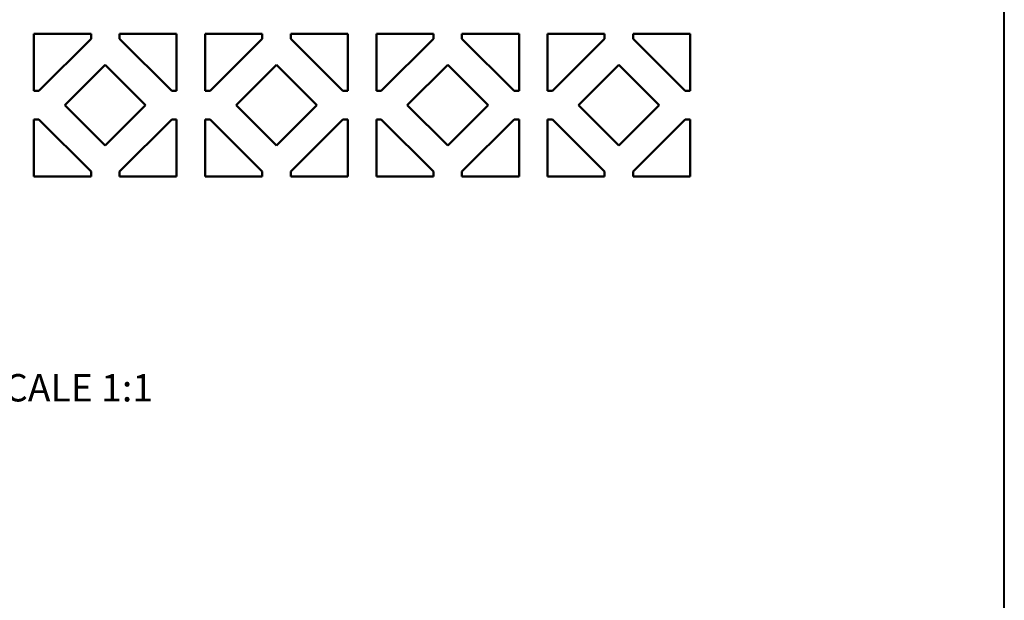
# Model space of a CAD drawing. Units: inches. Extents: x 0.4 to 8.1, y 0.1 to 10.7.
# Drawn here: x 3.8 to 8.1, y 2.6 to 5.2 of the extents above; entities that cross this region are included whole.
import ezdxf
from ezdxf.enums import TextEntityAlignment as Align

# ---------------------------------------------------------------- set-up
doc = ezdxf.new("R2010")
doc.units = ezdxf.units.IN
doc.header["$LTSCALE"] = 0.75
doc.header["$MEASUREMENT"] = 0
doc.layers.add('Annotations', color=7, linetype='Continuous', lineweight=25)
doc.layers.add('Visible', color=7, linetype='Continuous', lineweight=50)
doc.layers.add('Titleblock', color=7, linetype='Continuous')
doc.styles.get("Standard").update_dxf_attribs({"font": 'arial.ttf'})

# ---------------------------------------------------------------- blocks, each defined once
blk = doc.blocks.new('Tittleblock')
at = {"lineweight": 40}
blk.add_line((8.1307, 0.2631), (8.1307, 10.7355), dxfattribs=at)
for tag, p in [('PARTNUM', (4.548, 1.8009)), ('DRWNO', (6.1123, 0.4206))]:
    blk.add_attdef(tag, p, '', height=0.0886)
for tag, p in [('APPRDATE', (5.4381, 0.8708)), ('REV', (8.011, 0.418))]:
    blk.add_attdef(tag, text='', height=0.0886).set_placement(p, align=Align.CENTER)
blk.add_attdef('SHEET', text='', height=0.0886).set_placement((7.9339, 0.2783), align=Align.RIGHT)
at = {"layer": 'Titleblock'}
blk.add_attdef('Material', (4.2963, 1.2986), '', height=0.1378, dxfattribs=at)

msp = doc.modelspace()

# ---------------------------------------------------------------- linework, layer by layer
at = {"layer": 'Visible', "extrusion": (0, 1, 0)}
for p, q in [((3.8796, 4.853, 0.0197), (3.8796, 5.103, 0.0197)), ((3.8796, 5.103, 0.0197), (4.1296, 5.103, 0.0197)), ((4.1296, 5.103, 0.0197), (4.1296, 5.0816, 0.0197)), ((4.2546, 5.103, 0.0197), (4.5046, 5.103, 0.0197)), ((4.2546, 5.103, 0.0197), (4.2546, 5.0816, 0.0197)), ((4.5046, 5.103, 0.0197), (4.5046, 4.853, 0.0197)), ((4.6296, 4.853, 0.0197), (4.6296, 5.103, 0.0197)), ((4.6296, 5.103, 0.0197), (4.8796, 5.103, 0.0197)), ((4.8796, 5.103, 0.0197), (4.8796, 5.0816, 0.0197)), ((5.0046, 5.103, 0.0197), (5.2546, 5.103, 0.0197)), ((5.0046, 5.103, 0.0197), (5.0046, 5.0816, 0.0197)), ((5.2546, 5.103, 0.0197), (5.2546, 4.853, 0.0197)), ((5.3796, 4.853, 0.0197), (5.3796, 5.103, 0.0197)), ((5.3796, 5.103, 0.0197), (5.6296, 5.103, 0.0197)), ((5.6296, 5.103, 0.0197), (5.6296, 5.0816, 0.0197)), ((5.7546, 5.103, 0.0197), (6.0046, 5.103, 0.0197)), ((5.7546, 5.103, 0.0197), (5.7546, 5.0816, 0.0197)), ((6.0046, 5.103, 0.0197), (6.0046, 4.853, 0.0197)), ((6.1296, 4.853, 0.0197), (6.1296, 5.103, 0.0197)), ((6.1296, 5.103, 0.0197), (6.3796, 5.103, 0.0197)), ((6.3796, 5.103, 0.0197), (6.3796, 5.0816, 0.0197)), ((6.5046, 5.103, 0.0197), (6.7546, 5.103, 0.0197)), ((6.5046, 5.103, 0.0197), (6.5046, 5.0816, 0.0197)), ((6.7546, 5.103, 0.0197), (6.7546, 4.853, 0.0197)), ((3.9011, 4.853, 0.0197), (4.1296, 5.0816, 0.0197)), ((4.2546, 5.0816, 0.0197), (4.4832, 4.853, 0.0197)), ((4.6511, 4.853, 0.0197), (4.8796, 5.0816, 0.0197)), ((5.0046, 5.0816, 0.0197), (5.2332, 4.853, 0.0197)), ((5.4011, 4.853, 0.0197), (5.6296, 5.0816, 0.0197)), ((5.7546, 5.0816, 0.0197), (5.9832, 4.853, 0.0197)), ((6.1511, 4.853, 0.0197), (6.3796, 5.0816, 0.0197)), ((6.5046, 5.0816, 0.0197), (6.7332, 4.853, 0.0197)), ((4.0153, 4.7905, 0.0197), (4.1921, 4.9673, 0.0197)), ((4.1921, 4.9673, 0.0197), (4.3689, 4.7905, 0.0197)), ((4.7653, 4.7905, 0.0197), (4.9421, 4.9673, 0.0197)), ((4.9421, 4.9673, 0.0197), (5.1189, 4.7905, 0.0197)), ((5.5153, 4.7905, 0.0197), (5.6921, 4.9673, 0.0197)), ((5.6921, 4.9673, 0.0197), (5.8689, 4.7905, 0.0197)), ((6.2653, 4.7905, 0.0197), (6.4421, 4.9673, 0.0197)), ((6.4421, 4.9673, 0.0197), (6.6189, 4.7905, 0.0197)), ((3.8796, 4.853, 0.0197), (3.9011, 4.853, 0.0197)), ((4.5046, 4.853, 0.0197), (4.4832, 4.853, 0.0197)), ((4.6296, 4.853, 0.0197), (4.6511, 4.853, 0.0197)), ((5.2546, 4.853, 0.0197), (5.2332, 4.853, 0.0197)), ((5.3796, 4.853, 0.0197), (5.4011, 4.853, 0.0197)), ((6.0046, 4.853, 0.0197), (5.9832, 4.853, 0.0197)), ((6.1296, 4.853, 0.0197), (6.1511, 4.853, 0.0197)), ((6.7546, 4.853, 0.0197), (6.7332, 4.853, 0.0197)), ((4.1921, 4.6138, 0.0197), (4.0153, 4.7905, 0.0197)), ((4.3689, 4.7905, 0.0197), (4.1921, 4.6138, 0.0197)), ((4.9421, 4.6138, 0.0197), (4.7653, 4.7905, 0.0197)), ((5.1189, 4.7905, 0.0197), (4.9421, 4.6138, 0.0197)), ((5.6921, 4.6138, 0.0197), (5.5153, 4.7905, 0.0197)), ((5.8689, 4.7905, 0.0197), (5.6921, 4.6138, 0.0197)), ((6.4421, 4.6138, 0.0197), (6.2653, 4.7905, 0.0197)), ((6.6189, 4.7905, 0.0197), (6.4421, 4.6138, 0.0197)), ((3.8796, 4.728, 0.0197), (3.9011, 4.728, 0.0197)), ((3.8796, 4.478, 0.0197), (3.8796, 4.728, 0.0197)), ((4.1296, 4.4995, 0.0197), (3.9011, 4.728, 0.0197)), ((4.4832, 4.728, 0.0197), (4.2546, 4.4995, 0.0197)), ((4.5046, 4.728, 0.0197), (4.4832, 4.728, 0.0197)), ((4.5046, 4.728, 0.0197), (4.5046, 4.478, 0.0197)), ((4.6296, 4.728, 0.0197), (4.6511, 4.728, 0.0197)), ((4.6296, 4.478, 0.0197), (4.6296, 4.728, 0.0197)), ((4.8796, 4.4995, 0.0197), (4.6511, 4.728, 0.0197)), ((5.2332, 4.728, 0.0197), (5.0046, 4.4995, 0.0197)), ((5.2546, 4.728, 0.0197), (5.2332, 4.728, 0.0197)), ((5.2546, 4.728, 0.0197), (5.2546, 4.478, 0.0197)), ((5.3796, 4.728, 0.0197), (5.4011, 4.728, 0.0197)), ((5.3796, 4.478, 0.0197), (5.3796, 4.728, 0.0197)), ((5.6296, 4.4995, 0.0197), (5.4011, 4.728, 0.0197)), ((5.9832, 4.728, 0.0197), (5.7546, 4.4995, 0.0197)), ((6.0046, 4.728, 0.0197), (5.9832, 4.728, 0.0197)), ((6.0046, 4.728, 0.0197), (6.0046, 4.478, 0.0197)), ((6.1296, 4.728, 0.0197), (6.1511, 4.728, 0.0197)), ((6.1296, 4.478, 0.0197), (6.1296, 4.728, 0.0197)), ((6.3796, 4.4995, 0.0197), (6.1511, 4.728, 0.0197)), ((6.7332, 4.728, 0.0197), (6.5046, 4.4995, 0.0197)), ((6.7546, 4.728, 0.0197), (6.7332, 4.728, 0.0197)), ((6.7546, 4.728, 0.0197), (6.7546, 4.478, 0.0197)), ((4.1296, 4.478, 0.0197), (4.1296, 4.4995, 0.0197)), ((4.2546, 4.478, 0.0197), (4.2546, 4.4995, 0.0197)), ((4.8796, 4.478, 0.0197), (4.8796, 4.4995, 0.0197)), ((5.0046, 4.478, 0.0197), (5.0046, 4.4995, 0.0197)), ((5.6296, 4.478, 0.0197), (5.6296, 4.4995, 0.0197)), ((5.7546, 4.478, 0.0197), (5.7546, 4.4995, 0.0197)), ((6.3796, 4.478, 0.0197), (6.3796, 4.4995, 0.0197)), ((6.5046, 4.478, 0.0197), (6.5046, 4.4995, 0.0197)), ((4.1296, 4.478, 0.0197), (3.8796, 4.478, 0.0197)), ((4.5046, 4.478, 0.0197), (4.2546, 4.478, 0.0197)), ((4.8796, 4.478, 0.0197), (4.6296, 4.478, 0.0197)), ((5.2546, 4.478, 0.0197), (5.0046, 4.478, 0.0197)), ((5.6296, 4.478, 0.0197), (5.3796, 4.478, 0.0197)), ((6.0046, 4.478, 0.0197), (5.7546, 4.478, 0.0197)), ((6.3796, 4.478, 0.0197), (6.1296, 4.478, 0.0197)), ((6.7546, 4.478, 0.0197), (6.5046, 4.478, 0.0197))]:
    msp.add_line(p, q, dxfattribs=at)

# ---------------------------------------------------------------- block references
at = {"layer": 'Titleblock'}
msp.add_blockref('Tittleblock', (0, 0), dxfattribs=at)

# ---------------------------------------------------------------- texts
at = {"layer": 'Annotations', "insert": (3.6506, 3.6123), "char_height": 0.1, "attachment_point": 1}
msp.add_mtext_dynamic_manual_height_columns('{\\H1.2x;SCALE 1:1}', width=1.045139, gutter_width=0.5, heights=[0], dxfattribs=at)

doc.saveas('drawing.dxf')
